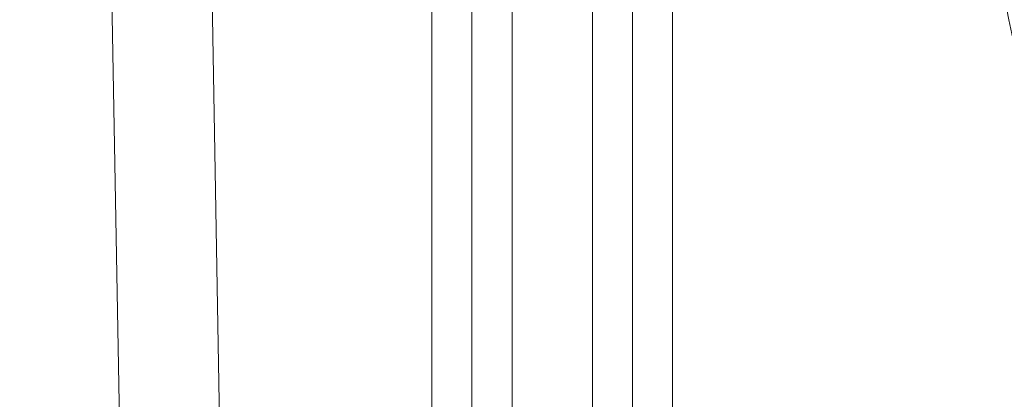
# Paper-space layout 'Type GERMAN' of a CAD drawing. Units: millimetres. Extents: x 100 to 8300, y 100 to 5840.
# Drawn here: x 4560 to 5050, y 1886 to 2075 of the extents above; entities that cross this region are included whole.
import ezdxf

# ---------------------------------------------------------------- set-up
doc = ezdxf.new("R2010")
doc.units = ezdxf.units.MM
doc.styles.add('SLDTEXTSTYLE0', font='TXT', dxfattribs={"width": 0.7})
doc.dimstyles.new('SLDDIMSTYLE0', dxfattribs={"dimtxt": 70, "dimasz": 120, "dimexe": 0, "dimexo": 0.0625, "dimgap": 17.5, "dimtad": 1, "dimdec": 3, "dimrnd": 1e-09, "dimzin": 12, "dimdsep": 46, "dimtxsty": 'SLDTEXTSTYLE0', "dimblk1": 'CLOSED', "dimblk2": 'CLOSED', "dimsah": 1, "dimcen": 0.09, "dimadec": 0, "dimazin": 3, "dimtfac": 1, "dimtdec": 3, "dimtofl": 0, "dimtmove": 0, "dimatfit": 3, "dimldrblk": 'CLOSED', "dimfxl": 1, "dimfrac": 2, "dimtolj": 1, "dimtzin": 12, "dimarcsym": 0})

# ---------------------------------------------------------------- blocks, each defined once
blk = doc.blocks.new('_CLOSED')
at = {"color": 0, "linetype": 'ByBlock', "lineweight": -2}
for p, q in [((-1, 0.166667), (0, 0)), ((-1, 0.166667), (-1, -0.166667)), ((0, 0), (-1, -0.166667)), ((0, 0), (-1, 0))]:
    blk.add_line(p, q, dxfattribs=at)
blk = doc.blocks.new('_D_21')
at = {"color": 7, "linetype": 'Continuous', "lineweight": 0, "ltscale": 20}
for p, q in [((4742.07, 2727.33), (4304.42, 2727.33)), ((4324.42, 2727.33), (4324.42, 1577.33)), ((4742.07, 1577.33), (4304.42, 1577.33))]:
    blk.add_line(p, q, dxfattribs=at)
at = {"color": 7, "linetype": 'Continuous', "lineweight": 0, "ltscale": 20, "xscale": 120, "yscale": 120}
for p, rotation in [((4324.42, 2727.33, -1055.64), 90.0000000000004), ((4324.42, 1577.33, -1055.64), 270.0000000000004)]:
    blk.add_blockref('_CLOSED', p, dxfattribs=dict(at, rotation=rotation))
at = {"color": 7, "linetype": 'Continuous', "lineweight": 0, "ltscale": 20, "insert": (4234.19, 2064.91), "char_height": 70, "attachment_point": 1, "rotation": 90, "style": 'SLDTEXTSTYLE0'}
blk.add_mtext('1150', dxfattribs=at)

psp = doc.layouts.new('Type GERMAN')

# ---------------------------------------------------------------- linework, layer by layer
at = {"color": 7, "linetype": 'Continuous', "lineweight": 15, "ltscale": 20}
for p, q in [((4612.0883, 1724.71), (4604.8484, 2139.4838)), ((4805.0542, 2105.5016), (4805.0542, 1587.9939)), ((4655.4204, 2101.9234), (4662.0807, 1720.3562)), ((4845.0542, 1609.34), (4845.0542, 2100.3875)), ((4865.0542, 2099.8328), (4865.0542, 1615.4873)), ((4885.0542, 2101.9234), (4885.0542, 1671.4704)), ((4765.0542, 1622.1014), (4765.0542, 2088.3146)), ((4785.0542, 1600.3581), (4785.0542, 2086.224)), ((4608.5827, 1925.5439), (4608.5827, 1925.5426))]:
    psp.add_line(p, q, dxfattribs=at)
at = {"color": 7, "linetype": 'Continuous', "lineweight": 15, "ltscale": 400}
psp.add_arc((5429.6242, 2152.3279), 385, 90, 270, dxfattribs=at)

# ---------------------------------------------------------------- dimensions: what is measured, and where the dimension line sits
at = {"color": 7, "linetype": 'Continuous', "lineweight": 0, "ltscale": 20}
dim = psp.add_linear_dim(base=(4324.4218, 1577.3279), p1=(4762.0654, 2727.3279), p2=(4762.0654, 1577.3279), angle=90, dimstyle='SLDDIMSTYLE0', dxfattribs=at)
dim.commit()
dim.dimension.update_dxf_attribs({"geometry": '_D_21', "text_midpoint": (4324.4218, 2159.603), "dimtype": 160})

doc.saveas('drawing.dxf')
